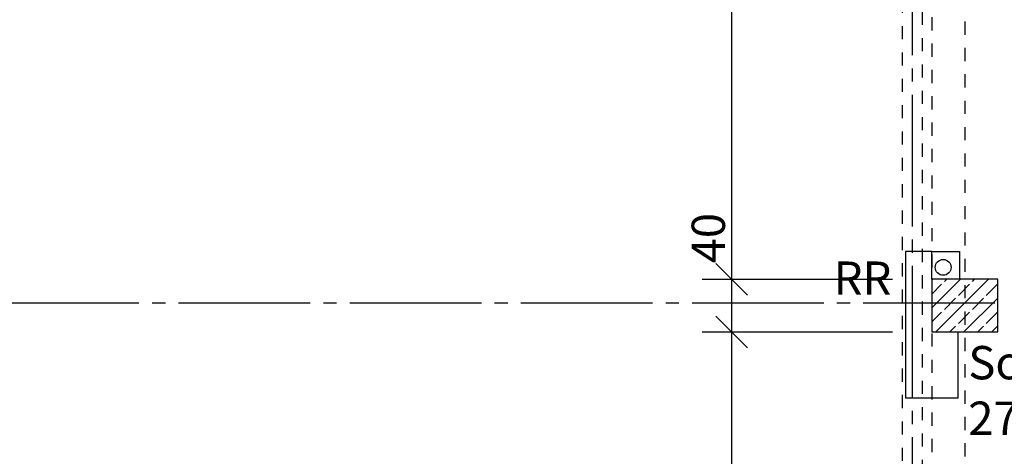
# Model space of a CAD drawing. Extents: x -158 to 41, y -123 to 59.
# Drawn here: x -3 to 5, y 25 to 28 of the extents above; entities that cross this region are included whole.
import ezdxf
from ezdxf.enums import TextEntityAlignment as Align

# ---------------------------------------------------------------- set-up
doc = ezdxf.new("R2010")
doc.units = 0
doc.header["$MEASUREMENT"] = 0
for name, pattern in [('STYLE_01', [0.19999, 0.099995, -0.099995]), ('STYLE_05', [0.099995, 0.035309, -0.064686]), ('STYLE_09', [1.299925, 0.99994, -0.099995, 0.099995, -0.099995])]:
    doc.linetypes.add(name, pattern=pattern)
for name, color, linetype in [('018', 7, 'Continuous'), ('025', 7, 'Continuous'), ('Bemaßung', 7, 'Continuous'), ('Filling', 7, 'Continuous'), ('Haustechnik', 7, 'Continuous'), ('Text', 7, 'Continuous'), ('Verdeckt', 7, 'Continuous')]:
    doc.layers.add(name, color=color, linetype=linetype)
doc.styles.add('ERSTELLTER_STIL_1', font='ARIAL.ttf')
doc.dimstyles.new('Dimstyle_2F0E', dxfattribs={"dimtxt": 0.25287, "dimasz": 0.227986, "dimexe": 0.18, "dimexo": 0.3, "dimgap": 0.09, "dimtad": 1, "dimzin": 0, "dimdsep": 46, "dimtxsty": 'ERSTELLTER_STIL_1', "dimblk": 'ARROWHEAD_6', "dimblk1": 'ARROWHEAD_6', "dimblk2": 'ARROWHEAD_6', "dimcen": 0.09, "dimclrd": 7, "dimclre": 7, "dimclrt": 7, "dimazin": 0, "dimtfac": 1, "dimtdec": 4, "dimtmove": 0, "dimatfit": 3, "dimfxl": 1, "dimtolj": 1, "dimtzin": 0, "dimarcsym": 0})
doc.dimstyles.new('Dimstyle_3EEB', dxfattribs={"dimtxt": 0.25287, "dimasz": 0.227986, "dimexe": 0.18, "dimexo": 0.04, "dimgap": 0.09, "dimtad": 0, "dimzin": 0, "dimdsep": 46, "dimtxsty": 'ERSTELLTER_STIL_1', "dimblk": 'ARROWHEAD_5', "dimblk1": 'ARROWHEAD_5', "dimblk2": 'ARROWHEAD_5', "dimcen": 0.09, "dimclrd": 7, "dimclre": 7, "dimclrt": 7, "dimazin": 0, "dimtfac": 1, "dimtdec": 4, "dimtmove": 0, "dimatfit": 3, "dimfxl": 1, "dimtolj": 1, "dimtzin": 0, "dimarcsym": 0})

# ---------------------------------------------------------------- blocks, each defined once
blk = doc.blocks.new('HATCH_190', base_point=(4.7005, 25.8686))
at = {"layer": 'Filling'}
h = blk.add_hatch(dxfattribs=at)
h.set_pattern_fill('_KAN_Beton__45__1_5_mm', style=0, pattern_type=0)
h.set_pattern_definition([(45, (0, 0), (-0.106066, 0.106066), []), (45, (-0.05303, 0.05303), (-0.106066, 0.106066), [0.12, -0.03])])
h.paths.add_polyline_path([(4.7005, 25.8686), (4.7005, 26.2686), (4.2005, 26.2686), (4.2005, 25.8686)], flags=0)
blk = doc.blocks.new('*D765')
at = {"layer": 'Bemaßung', "color": 7, "linetype": 'Continuous'}
for p, q in [((2.68, 32.648601), (2.68, 32.468612)), ((2.799993, 32.348619), (2.560007, 32.588604)), ((2.455014, 32.468612), (3.900543, 32.468612)), ((2.68, 32.468612), (2.68, 26.268612)), ((2.560007, 26.388604), (2.799993, 26.148619)), ((2.455014, 26.268612), (3.900543, 26.268612)), ((2.68, 26.268612), (2.68, 26.088623))]:
    blk.add_line(p, q, dxfattribs=at)
at = {"layer": 'Bemaßung', "color": 7, "style": 'ERSTELLTER_STIL_1', "oblique": -0.000003}
blk.add_text('6,20', height=0.25287, rotation=90, dxfattribs=at).set_placement((2.629426, 29.029043))
blk = doc.blocks.new('ARROWHEAD_6')
at = {"color": 0, "linetype": 'Continuous'}
for p, q in [((-0.5, -0.5), (0.5, 0.5)), ((0, 0), (-1, 0))]:
    blk.add_line(p, q, dxfattribs=at)
blk = doc.blocks.new('*D766')
at = {"layer": 'Bemaßung', "color": 7, "linetype": 'Continuous'}
for p, q in [((2.68, 26.448601), (2.68, 26.268612)), ((2.799993, 26.148619), (2.560007, 26.388604)), ((2.455014, 26.268612), (3.900543, 26.268612)), ((2.68, 26.268612), (2.68, 25.868612)), ((2.560007, 25.988604), (2.799993, 25.748619)), ((2.455014, 25.868612), (3.900543, 25.868612)), ((2.68, 25.868612), (2.68, 25.688623))]:
    blk.add_line(p, q, dxfattribs=at)
at = {"layer": 'Bemaßung', "color": 7, "style": 'ERSTELLTER_STIL_1', "oblique": -0.000003}
blk.add_text('40', height=0.25287, rotation=90, dxfattribs=at).set_placement((2.629426, 26.388604))
blk = doc.blocks.new('*D767')
at = {"layer": 'Bemaßung', "color": 7, "linetype": 'Continuous'}
for p, q in [((2.68, 26.048601), (2.68, 25.868612)), ((2.799993, 25.748619), (2.560007, 25.988604)), ((2.455014, 25.868612), (3.900543, 25.868612)), ((2.68, 25.868612), (2.68, 19.658612)), ((2.560007, 19.778604), (2.799993, 19.538619)), ((2.455014, 19.658612), (3.900543, 19.658612)), ((2.68, 19.658612), (2.68, 19.478623))]:
    blk.add_line(p, q, dxfattribs=at)
at = {"layer": 'Bemaßung', "color": 7, "style": 'ERSTELLTER_STIL_1', "oblique": -0.000003}
blk.add_text('6,21', height=0.25287, rotation=90, dxfattribs=at).set_placement((2.629426, 22.424043))
blk = doc.blocks.new('*D848')
at = {"layer": 'Bemaßung', "color": 7, "linetype": 'Continuous'}
for p, q in [((16.106774, 43.034001), (16.106774, 42.854012)), ((16.226767, 42.734019), (15.986782, 42.974004)), ((5.000543, 42.854012), (16.331761, 42.854012)), ((16.106774, 42.854012), (16.106774, 19.278612)), ((15.986782, 19.398604), (16.226767, 19.158619)), ((-18.119457, 19.278612), (16.331761, 19.278612)), ((16.106774, 19.278612), (16.106774, 19.098623))]:
    blk.add_line(p, q, dxfattribs=at)
at = {"layer": 'Bemaßung', "color": 7, "style": 'ERSTELLTER_STIL_1', "oblique": -0.000003}
blk.add_text('5', height=0.168588, rotation=90, dxfattribs=at).set_placement((15.971919, 31.45685))
blk.add_text('23,57', height=0.25287, rotation=90, dxfattribs=at).set_placement((16.0562, 31.438392), align=Align.RIGHT)
blk = doc.blocks.new('*D852')
at = {"layer": 'Bemaßung', "color": 7, "linetype": 'Continuous'}
for p, q in [((16.936774, 43.034001), (16.936774, 42.854012)), ((17.056767, 42.734019), (16.816782, 42.974004)), ((5.000543, 42.854012), (17.161761, 42.854012)), ((16.936774, 42.854012), (16.936774, -12.911388)), ((16.816782, -12.791396), (17.056767, -13.031381)), ((5.000543, -12.911388), (17.161761, -12.911388)), ((16.936774, -12.911388), (16.936774, -13.091377))]:
    blk.add_line(p, q, dxfattribs=at)
at = {"layer": 'Bemaßung', "color": 7, "style": 'ERSTELLTER_STIL_1', "oblique": -0.000003}
blk.add_text('5', height=0.168588, rotation=90, dxfattribs=at).set_placement((16.801919, 15.36185))
blk.add_text('55,76', height=0.25287, rotation=90, dxfattribs=at).set_placement((16.8862, 15.343392), align=Align.RIGHT)
blk = doc.blocks.new('*D1055')
at = {"color": 7, "linetype": 'Continuous'}
for p, q in [((8.801748, 42.64965), (8.801748, 44.000807)), ((8.801748, 43.77582), (9.033795, 43.836785)), ((9.033795, 43.836785), (9.033189, 43.712594)), ((8.801748, 43.77582), (9.033189, 43.712594)), ((11.753305, 42.635809), (11.905206, 43.799027)), ((11.638394, 43.54321), (11.653875, 43.666433)), ((11.876073, 43.575935), (11.653875, 43.666433)), ((11.876073, 43.575935), (11.638394, 43.54321))]:
    blk.add_line(p, q, dxfattribs=at)
for start, end in [(87.387215, 89.440737), (83.119263, 85.172785)]:
    blk.add_arc((8.801748, 20.033638), 23.742182, start, end, dxfattribs=at)
at = {"color": 7}
for points in [[(8.801748, 43.77582), (9.033795, 43.836785), (9.033189, 43.712594)], [(11.876073, 43.575935), (11.638394, 43.54321), (11.653875, 43.666433)]]:
    blk.add_solid(points, dxfattribs=at)
at = {"color": 7, "style": 'ERSTELLTER_STIL_1', "oblique": -0.000003}
blk.add_text('7,44°', height=0.25287, rotation=356.28, dxfattribs=at).set_placement((9.926609, 43.626112))
blk = doc.blocks.new('ARROWHEAD_5')
at = {"color": 0, "linetype": 'Continuous'}
blk.add_line((0, 0), (-1, 0), dxfattribs=at)
blk.add_solid([(-1, 0.2679), (0, 0), (-1, -0.2679), (-1, 0.2679)], dxfattribs=at)

msp = doc.modelspace()

# ---------------------------------------------------------------- linework, layer by layer
at = {"layer": '018', "color": 7, "linetype": 'Continuous'}
for p, q in [((4.200543, 26.478612), (4.000543, 26.478612)), ((4.000543, 26.478612), (4.000543, 25.368612)), ((4.200543, 26.268612), (4.200543, 26.478612)), ((4.400543, 25.368612), (4.400543, 25.868612)), ((4.000543, 25.368612), (4.400543, 25.368612))]:
    msp.add_line(p, q, dxfattribs=at)
at = {"layer": '025', "color": 7, "linetype": 'Continuous'}
for p, q in [((4.700543, 26.268612), (4.200543, 26.268612)), ((4.200543, 26.268612), (4.200543, 25.868612)), ((4.700543, 25.868612), (4.700543, 26.268612)), ((4.200543, 25.868612), (4.700543, 25.868612))]:
    msp.add_line(p, q, dxfattribs=at)
at = {"layer": 'Haustechnik', "color": 7, "linetype": 'Continuous'}
msp.add_circle((4.286581, 26.358285), 0.06, dxfattribs=at)
at = {"layer": 'Verdeckt', "color": 7, "linetype": 'STYLE_01'}
for p, q in [((4.200543, 42.656848), (4.200543, -12.406619)), ((4.450543, 42.023612), (4.450543, -12.411388))]:
    msp.add_line(p, q, dxfattribs=at)
at = {"layer": 'Verdeckt', "color": 7, "linetype": 'STYLE_09'}
for p, q in [((4.050543, 32.868612), (4.050543, -12.800759)), ((-18.419457, 26.088612), (4.700543, 26.088612))]:
    msp.add_line(p, q, dxfattribs=at)
at = {"layer": 'Verdeckt', "color": 7, "linetype": 'Continuous'}
for p, q in [((4.200543, 26.478612), (4.410137, 26.478612)), ((4.410137, 26.478612), (4.410137, 26.268612))]:
    msp.add_line(p, q, dxfattribs=at)
at = {"layer": 'Verdeckt', "color": 7, "linetype": 'STYLE_05'}
msp.add_lwpolyline([(3.977512, 32.698612), (4.127512, 32.698612), (4.127512, -12.71), (3.977512, -12.71)], close=True, dxfattribs=at)

# ---------------------------------------------------------------- block references
at = {"layer": 'Filling', "color": 7, "linetype": 'Continuous'}
msp.add_blockref('HATCH_190', (4.700543, 25.868612), dxfattribs=at)

# ---------------------------------------------------------------- texts
at = {"layer": 'Haustechnik', "color": 7, "insert": (3.455235, 26.403044), "char_height": 0.25287, "width": 0.531027, "attachment_point": 1, "style": 'ERSTELLTER_STIL_1'}
msp.add_mtext('{\\fArial Westlich|b0|i0|c0|p34;RR}', dxfattribs=at)
at = {"layer": 'Text', "color": 7, "insert": (4.477022, 25.761647), "char_height": 0.25287, "width": 1.395842, "attachment_point": 1, "style": 'ERSTELLTER_STIL_1'}
msp.add_mtext('{\\fArial Westlich|b0|i0|c0|p34;Sockelh.\\P27cm}', dxfattribs=at)

# ---------------------------------------------------------------- dimensions: what is measured, and where the dimension line sits
at = {"color": 7, "linetype": 'Continuous'}
dim = msp.add_angular_dim_2l(base=(-0.748279, -1.703155), line1=((8.801748, 20.033638), (8.801748, 42.34965)), line2=((8.801748, 20.033638), (11.714458, 42.338335)), dimstyle='Dimstyle_3EEB', dxfattribs=at)
dim.commit()
dim.dimension.update_dxf_attribs({"geometry": '*D1055', "text_midpoint": (9.934812, 43.752281), "text_rotation": 356.28})
at = {"layer": 'Bemaßung', "color": 7, "linetype": 'Continuous'}
dim = msp.add_linear_dim(base=(16.106774, 19.278612), p1=(4.700543, 42.854012), p2=(-18.419457, 19.278612), angle=270, dimstyle='Dimstyle_2F0E', dxfattribs=at)
dim.commit()
dim.dimension.update_dxf_attribs({"geometry": '*D848', "text_midpoint": (15.929765, 31.001288), "text_rotation": 270})
for p1, p2, distance, picture, middle in [((4.700543, 42.854012), (4.700543, -12.911388), 12.236231, '*D852', (16.759765, 14.906288)), ((4.200543, 32.468612), (4.200543, 26.268612), -1.520543, '*D765', (2.502991, 29.368612)), ((4.200543, 26.268612), (4.200543, 25.868612), -1.520543, '*D766', (2.502991, 26.825708)), ((4.200543, 25.868612), (4.200543, 19.658612), -1.520543, '*D767', (2.502991, 22.763612))]:
    dim = msp.add_aligned_dim(p1=p1, p2=p2, distance=distance, dimstyle='Dimstyle_2F0E', dxfattribs=at)
    dim.commit()
    dim.dimension.update_dxf_attribs({"geometry": picture, "text_midpoint": middle, "text_rotation": 270})

doc.saveas('drawing.dxf')
